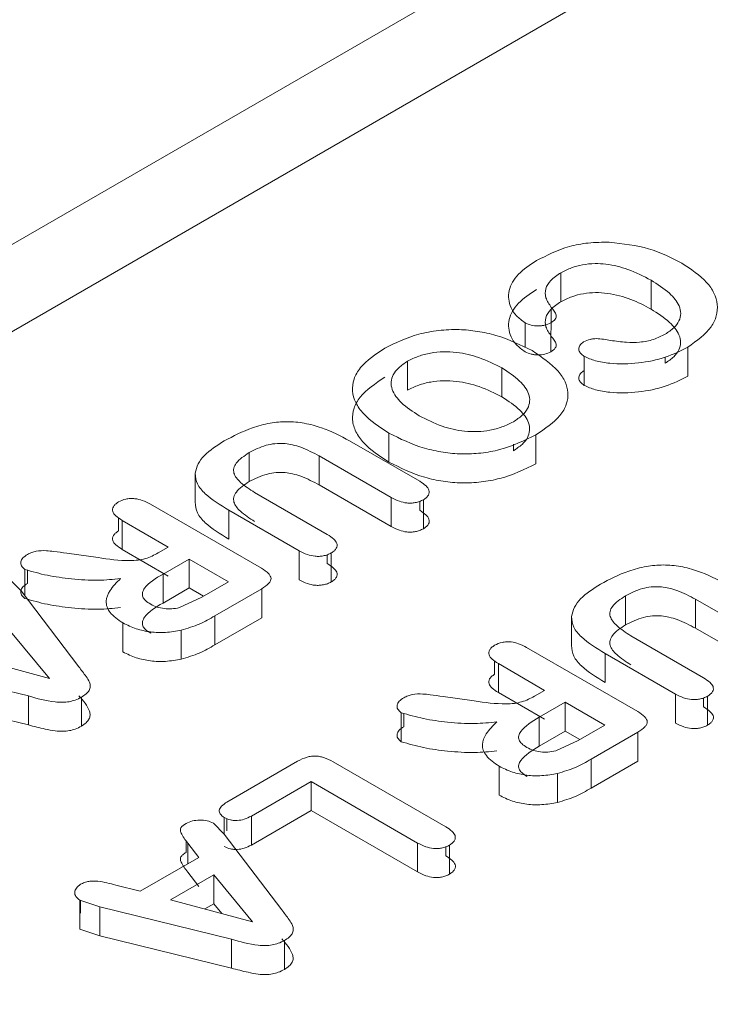
# Model space of a CAD drawing. Units: millimetres. Extents: x 47381 to 63975, y 36548 to 50892.
# Drawn here: x 50290 to 50292, y 44980 to 44983 of the extents above; entities that cross this region are included whole.
import ezdxf

# ---------------------------------------------------------------- set-up
doc = ezdxf.new("R2010")
doc.units = ezdxf.units.MM
doc.layers.add('M-OBJECT-DETAILS', color=7, linetype='Continuous', lineweight=5)

msp = doc.modelspace()

# ---------------------------------------------------------------- linework, layer by layer
at = {"layer": 'M-OBJECT-DETAILS', "linetype": 'Continuous', "lineweight": 15}
for p, q in [((50286.5613, 44980.9236), (50292.8037, 44984.5272)), ((50292.8037, 44984.2161), (50286.5613, 44980.6125)), ((50291.5918, 44982.4891), (50291.5918, 44982.5928)), ((50291.9146, 44982.4626), (50291.9146, 44982.5663)), ((50291.5577, 44982.4627), (50291.5564, 44982.3097)), ((50291.464, 44982.3247), (50291.464, 44982.4139)), ((50292.0469, 44982.223), (50292.0469, 44982.3267)), ((50291.0436, 44982.2763), (50291.0436, 44982.1726)), ((50291.6754, 44982.1898), (50291.6754, 44982.2935)), ((50291.9654, 44982.2693), (50291.9654, 44982.2905)), ((50291.3815, 44982.2519), (50291.3815, 44982.1482)), ((50290.9767, 44981.9154), (50290.9767, 44982.0191)), ((50291.5031, 44981.9091), (50291.5031, 44982.0128)), ((50290.8365, 44981.9911), (50291.0871, 44981.8465)), ((50291.4223, 44981.9557), (50291.4223, 44981.9799)), ((50290.477, 44981.8455), (50290.477, 44981.9492)), ((50290.9856, 44981.7884), (50290.7277, 44981.9373)), ((50290.7277, 44981.8336), (50290.7277, 44981.9373)), ((50290.2842, 44981.7714), (50290.2842, 44981.8751)), ((50290.9856, 44981.6847), (50290.7277, 44981.8336)), ((50290.4965, 44981.8064), (50290.7566, 44981.6562)), ((50290.9856, 44981.6847), (50290.9856, 44981.7884)), ((50290.1237, 44981.7649), (50290.5212, 44981.5355)), ((50291.0871, 44981.7428), (50291.0871, 44981.7746)), ((50291.1011, 44981.677), (50291.1011, 44981.7807)), ((50290.0092, 44981.6688), (50290.0092, 44981.7165)), ((50290.6558, 44981.5978), (50290.4043, 44981.743)), ((50290.4043, 44981.6393), (50290.4043, 44981.743)), ((50290.1879, 44981.6112), (50290.0225, 44981.7067)), ((50290.0225, 44981.603), (50290.0225, 44981.7067)), ((50290.1515, 44981.5902), (50290.1879, 44981.6112)), ((50289.8246, 44981.5893), (50289.9365, 44981.5735)), ((50290.1879, 44981.5075), (50290.0225, 44981.603)), ((50290.6558, 44981.4941), (50290.6558, 44981.5978)), ((50290.7566, 44981.5525), (50290.7566, 44981.5838)), ((50290.771, 44981.4865), (50290.771, 44981.5902)), ((50290.262, 44981.5685), (50290.1689, 44981.5147)), ((50290.4035, 44981.4868), (50290.262, 44981.5685)), ((50290.262, 44981.4648), (50290.262, 44981.5685)), ((50289.6749, 44981.4366), (50289.6749, 44981.5312)), ((50289.6839, 44981.481), (50289.6839, 44981.5289)), ((50290.1689, 44981.411), (50290.1689, 44981.5147)), ((50289.6227, 44981.4943), (50289.6612, 44981.4546)), ((50290.3075, 44981.4314), (50290.4035, 44981.4868)), ((50289.6612, 44981.4546), (50289.8677, 44981.1831)), ((50290.1689, 44981.411), (50290.262, 44981.4648)), ((50290.2279, 44981.3944), (50290.3075, 44981.4314)), ((50290.262, 44981.4648), (50290.3136, 44981.435)), ((50290.5219, 44981.4619), (50290.354, 44981.365)), ((50290.5219, 44981.3582), (50290.5219, 44981.4619)), ((50291.823, 44981.3329), (50291.823, 44981.4366)), ((50292.3316, 44981.2758), (50292.0737, 44981.4247)), ((50292.0737, 44981.321), (50292.0737, 44981.4247)), ((50290.354, 44981.2613), (50290.354, 44981.365)), ((50291.6302, 44981.2587), (50291.6302, 44981.3624)), ((50290.0251, 44981.236), (50290.0251, 44981.3397)), ((50290.5219, 44981.3582), (50290.354, 44981.2613)), ((50289.6239, 44981.3089), (50289.7631, 44981.1405)), ((50290.1248, 44981.3029), (50290.1248, 44981.3077)), ((50290.2344, 44981.2102), (50290.2344, 44981.3139)), ((50291.8425, 44981.2937), (50292.1026, 44981.1436)), ((50292.3316, 44981.1721), (50292.0737, 44981.321)), ((50289.7631, 44981.1405), (50289.4698, 44981.22)), ((50291.4697, 44981.2523), (50291.8672, 44981.0228)), ((50292.0018, 44981.0851), (50291.7503, 44981.2303)), ((50291.7503, 44981.1266), (50291.7503, 44981.2303)), ((50289.6876, 44981.0784), (50289.2168, 44981.1947)), ((50291.3552, 44981.1561), (50291.3552, 44981.2038)), ((50291.5339, 44981.0986), (50291.3685, 44981.1941)), ((50291.3685, 44981.0904), (50291.3685, 44981.1941)), ((50289.6876, 44980.9747), (50289.2168, 44981.091)), ((50289.6876, 44980.9747), (50289.6876, 44981.0784)), ((50291.5339, 44980.9949), (50291.3685, 44981.0904)), ((50291.4975, 44981.0776), (50291.5339, 44981.0986)), ((50292.0018, 44980.9814), (50292.0018, 44981.0851)), ((50289.8768, 44980.9702), (50289.8768, 44981.074)), ((50291.1707, 44981.0766), (50291.2825, 44981.0609)), ((50291.608, 44981.0558), (50291.5149, 44981.0021)), ((50291.7495, 44980.9742), (50291.608, 44981.0558)), ((50291.608, 44980.9521), (50291.608, 44981.0558)), ((50292.1026, 44981.0399), (50292.1026, 44981.0711)), ((50292.1171, 44980.9738), (50292.1171, 44981.0775)), ((50291.0209, 44980.9149), (50291.0209, 44981.0186)), ((50291.03, 44980.9684), (50291.03, 44981.0162)), ((50291.5149, 44980.8984), (50291.5149, 44981.0021)), ((50291.6535, 44980.9188), (50291.7495, 44980.9742)), ((50291.5149, 44980.8984), (50291.608, 44980.9521)), ((50291.608, 44980.9521), (50291.6596, 44980.9223)), ((50291.868, 44980.9493), (50291.7, 44980.8523)), ((50291.868, 44980.8456), (50291.868, 44980.9493)), ((50291.5739, 44980.8817), (50291.6535, 44980.9188)), ((50290.3974, 44980.6991), (50290.6504, 44980.8451)), ((50290.7772, 44980.8434), (50291.1801, 44980.6108)), ((50291.7, 44980.7486), (50291.7, 44980.8523)), ((50291.868, 44980.8456), (50291.7, 44980.7486)), ((50291.3711, 44980.7234), (50291.3711, 44980.8271)), ((50291.5805, 44980.6976), (50291.5805, 44980.8013)), ((50290.6988, 44980.772), (50290.4849, 44980.6485)), ((50291.0791, 44980.5524), (50290.6988, 44980.772)), ((50290.6988, 44980.6683), (50290.6988, 44980.772)), ((50291.4708, 44980.7903), (50291.4708, 44980.7951)), ((50290.6988, 44980.6683), (50290.4849, 44980.5448)), ((50291.0791, 44980.4487), (50290.6988, 44980.6683)), ((50290.3491, 44980.6239), (50290.3876, 44980.5842)), ((50290.3879, 44980.5838), (50290.3879, 44980.6434)), ((50290.3974, 44980.5954), (50290.3974, 44980.64)), ((50290.4849, 44980.5448), (50290.4849, 44980.6485)), ((50290.2515, 44980.519), (50290.2515, 44980.561)), ((50290.2968, 44980.501), (50290.2572, 44980.5523)), ((50290.2572, 44980.4782), (50290.2572, 44980.5523)), ((50290.3876, 44980.5842), (50290.5941, 44980.3128)), ((50291.0791, 44980.4487), (50291.0791, 44980.5524)), ((50291.1801, 44980.5071), (50291.1801, 44980.5385)), ((50291.1943, 44980.5448), (50291.1943, 44980.4411)), ((50290.0872, 44980.3801), (50290.2968, 44980.501)), ((50290.2968, 44980.3973), (50290.2572, 44980.4486)), ((50290.1962, 44980.3496), (50290.3502, 44980.4386)), ((50290.3502, 44980.4386), (50290.4895, 44980.2701)), ((50290.3502, 44980.4386), (50290.3502, 44980.3349)), ((50289.9998, 44980.4021), (50290.0872, 44980.3801)), ((50289.9432, 44980.3244), (50289.8715, 44980.3475)), ((50289.8715, 44980.2438), (50289.8715, 44980.3475)), ((50289.8741, 44980.3467), (50289.8741, 44980.3011)), ((50290.4895, 44980.2701), (50290.1962, 44980.3496)), ((50290.414, 44980.2081), (50289.9432, 44980.3244)), ((50289.9432, 44980.2207), (50289.9432, 44980.3244)), ((50290.3184, 44980.3165), (50290.3502, 44980.3349)), ((50290.3502, 44980.3349), (50290.379, 44980.3001)), ((50289.9432, 44980.2207), (50289.8715, 44980.2438)), ((50290.414, 44980.1044), (50289.9432, 44980.2207)), ((50290.414, 44980.1044), (50290.414, 44980.2081)), ((50290.6032, 44980.0999), (50290.6032, 44980.2036))]:
    msp.add_line(p, q, dxfattribs=at)
for points, knots in [([(50328.459, 44974.6984), (50327, 44975.4473), (50322.6212, 44977.695), (50316.2196, 44981.1492), (50309.322, 44985.0523), (50303.2147, 44988.6317), (50297.3696, 44992.2083), (50293.7992, 44994.5611), (50292.0105, 44995.7398)], [0, 0, 0, 0, 0.1058956, 0.3178018, 0.4869853, 0.6566595, 0.8279952, 1, 1, 1, 1]), ([(50291.5053, 44982.6361), (50291.5422, 44982.655), (50291.5969, 44982.6831), (50291.6911, 44982.7013), (50291.7401, 44982.7018), (50291.7653, 44982.702)], [0, 0, 0, 0, 0.499638, 0.741989, 1, 1, 1, 1]), ([(50291.7653, 44982.702), (50291.8142, 44982.6963), (50291.9121, 44982.6848), (50291.9869, 44982.6465), (50292.0243, 44982.6274)], [0, 0, 0, 0, 0.49945, 1, 1, 1, 1]), ([(50291.464, 44982.4139), (50291.4529, 44982.4219), (50291.4304, 44982.438), (50291.4061, 44982.4771), (50291.4006, 44982.5293), (50291.4343, 44982.5896), (50291.4816, 44982.6206), (50291.5053, 44982.6361)], [0, 0, 0, 0, 0.124247, 0.250378, 0.500022, 0.749803, 1, 1, 1, 1]), ([(50291.5918, 44982.5928), (50291.5787, 44982.584), (50291.5537, 44982.5671), (50291.5353, 44982.5354), (50291.5359, 44982.5014), (50291.5502, 44982.4801), (50291.5577, 44982.4688)], [0, 0, 0, 0, 0.257033, 0.492153, 0.731504, 1, 1, 1, 1]), ([(50291.9146, 44982.5663), (50291.8881, 44982.58), (50291.8406, 44982.6045), (50291.7689, 44982.6232), (50291.7122, 44982.6263), (50291.6694, 44982.6222), (50291.6275, 44982.6105), (50291.6042, 44982.5989), (50291.5918, 44982.5928)], [0, 0, 0, 0, 0.288512, 0.51817, 0.6252, 0.749875, 0.867103, 1, 1, 1, 1]), ([(50292.0243, 44982.6274), (50292.0574, 44982.6055), (50292.1063, 44982.5731), (50292.1417, 44982.5202), (50292.1543, 44982.4794), (50292.1505, 44982.4382), (50292.1253, 44982.3833), (50292.0787, 44982.3496), (50292.0469, 44982.3267)], [0, 0, 0, 0, 0.256213, 0.378091, 0.500502, 0.622441, 0.742798, 1, 1, 1, 1]), ([(50291.9654, 44982.373), (50291.9763, 44982.3803), (50291.9974, 44982.3945), (50292.0165, 44982.42), (50292.0229, 44982.447), (50292.0148, 44982.4815), (50291.9804, 44982.5239), (50291.938, 44982.5512), (50291.9146, 44982.5663)], [0, 0, 0, 0, 0.13222, 0.253975, 0.373698, 0.50023, 0.723676, 1, 1, 1, 1]), ([(50291.464, 44982.3102), (50291.4531, 44982.3181), (50291.4308, 44982.3342), (50291.406, 44982.3732), (50291.4007, 44982.4256), (50291.4343, 44982.4859), (50291.4816, 44982.5169), (50291.5053, 44982.5324)], [0, 0, 0, 0, 0.122746, 0.250306, 0.499974, 0.749779, 1, 1, 1, 1]), ([(50291.5918, 44982.4891), (50291.5787, 44982.4803), (50291.5537, 44982.4634), (50291.5353, 44982.4317), (50291.5359, 44982.3977), (50291.5502, 44982.3764), (50291.5577, 44982.3651)], [0, 0, 0, 0, 0.2570329, 0.4921526, 0.7315044, 1, 1, 1, 1]), ([(50291.9146, 44982.4626), (50291.8914, 44982.475), (50291.846, 44982.4992), (50291.7752, 44982.5186), (50291.7158, 44982.5228), (50291.6718, 44982.5187), (50291.6291, 44982.5074), (50291.6047, 44982.4954), (50291.5918, 44982.4891)], [0, 0, 0, 0, 0.256192, 0.503704, 0.622129, 0.739298, 0.862661, 1, 1, 1, 1]), ([(50291.5577, 44982.4688), (50291.5655, 44982.4596), (50291.575, 44982.4484), (50291.5756, 44982.4336), (50291.571, 44982.4239), (50291.5624, 44982.4177), (50291.5564, 44982.4134)], [0, 0, 0, 0, 0.501406, 0.612411, 0.72828, 1, 1, 1, 1]), ([(50291.9654, 44982.2693), (50291.9762, 44982.2766), (50291.9971, 44982.2907), (50292.0161, 44982.3161), (50292.0225, 44982.3432), (50292.015, 44982.3776), (50291.9808, 44982.4201), (50291.9382, 44982.4474), (50291.9146, 44982.4626)], [0, 0, 0, 0, 0.131036, 0.252449, 0.372553, 0.499919, 0.721489, 1, 1, 1, 1]), ([(50290.9622, 44982.3226), (50291.0006, 44982.3415), (50291.0583, 44982.3698), (50291.1541, 44982.3875), (50291.2261, 44982.3909), (50291.2958, 44982.3841), (50291.3891, 44982.3634), (50291.4482, 44982.3343), (50291.4893, 44982.3141)], [0, 0, 0, 0, 0.251353, 0.377088, 0.499967, 0.612587, 0.73075, 1, 1, 1, 1]), ([(50291.5564, 44982.4134), (50291.5494, 44982.4103), (50291.539, 44982.4056), (50291.5224, 44982.4029), (50291.5061, 44982.4021), (50291.4846, 44982.4046), (50291.4711, 44982.4107), (50291.464, 44982.4139)], [0, 0, 0, 0, 0.259615, 0.380255, 0.500767, 0.740052, 1, 1, 1, 1]), ([(50291.5577, 44982.3651), (50291.5654, 44982.3559), (50291.5748, 44982.3447), (50291.5758, 44982.33), (50291.5711, 44982.3202), (50291.5625, 44982.314), (50291.5564, 44982.3097)], [0, 0, 0, 0, 0.501123, 0.610638, 0.725865, 1, 1, 1, 1]), ([(50291.6735, 44982.345), (50291.6808, 44982.3485), (50291.6913, 44982.3535), (50291.7077, 44982.3567), (50291.7329, 44982.3574), (50291.7531, 44982.3536), (50291.7697, 44982.3505)], [0, 0, 0, 0, 0.27438, 0.390028, 0.4984, 1, 1, 1, 1]), ([(50291.7697, 44982.3505), (50291.7886, 44982.3478), (50291.8228, 44982.3429), (50291.876, 44982.3428), (50291.9256, 44982.3526), (50291.9521, 44982.3661), (50291.9654, 44982.373)], [0, 0, 0, 0, 0.2759053, 0.5001791, 0.7482394, 1, 1, 1, 1]), ([(50290.9767, 44982.0191), (50290.9437, 44982.0407), (50290.8938, 44982.0736), (50290.8565, 44982.1272), (50290.8439, 44982.1698), (50290.8494, 44982.2126), (50290.8805, 44982.2677), (50290.9295, 44982.3007), (50290.9622, 44982.3226)], [0, 0, 0, 0, 0.249881, 0.378608, 0.500228, 0.624885, 0.750494, 1, 1, 1, 1]), ([(50291.4893, 44982.3141), (50291.524, 44982.2907), (50291.5738, 44982.257), (50291.6091, 44982.2035), (50291.62, 44982.1633), (50291.6146, 44982.1219), (50291.5839, 44982.0672), (50291.5354, 44982.0345), (50291.5031, 44982.0128)], [0, 0, 0, 0, 0.269076, 0.387235, 0.500082, 0.625249, 0.750457, 1, 1, 1, 1]), ([(50291.6754, 44982.2935), (50291.6702, 44982.2974), (50291.6602, 44982.305), (50291.655, 44982.3192), (50291.6585, 44982.3335), (50291.6684, 44982.3411), (50291.6735, 44982.345)], [0, 0, 0, 0, 0.259619, 0.5003427, 0.7463157, 1, 1, 1, 1]), ([(50292.0469, 44982.3267), (50292.021, 44982.3136), (50291.9692, 44982.2874), (50291.8704, 44982.2671), (50291.7829, 44982.2651), (50291.7157, 44982.2758), (50291.6883, 44982.2878), (50291.6754, 44982.2935)], [0, 0, 0, 0, 0.2503548, 0.5004452, 0.7500078, 0.8818006, 1, 1, 1, 1]), ([(50291.0852, 44982.0809), (50291.0623, 44982.0958), (50291.0199, 44982.1234), (50290.9887, 44982.1668), (50290.9828, 44982.2017), (50290.9909, 44982.2285), (50291.0111, 44982.2541), (50291.0325, 44982.2687), (50291.0436, 44982.2763)], [0, 0, 0, 0, 0.2696939, 0.4994053, 0.6226595, 0.7419021, 0.8652284, 1, 1, 1, 1]), ([(50291.0436, 44982.2763), (50291.0565, 44982.2826), (50291.0812, 44982.2948), (50291.1253, 44982.3062), (50291.1719, 44982.3108), (50291.232, 44982.3079), (50291.3072, 44982.2898), (50291.3551, 44982.2654), (50291.3815, 44982.2519)], [0, 0, 0, 0, 0.132097, 0.254481, 0.37455, 0.500114, 0.724573, 1, 1, 1, 1]), ([(50291.5564, 44982.3097), (50291.5494, 44982.3066), (50291.5358, 44982.3006), (50291.5142, 44982.2983), (50291.4979, 44982.2993), (50291.4815, 44982.3023), (50291.4711, 44982.307), (50291.464, 44982.3102)], [0, 0, 0, 0, 0.257287, 0.49922, 0.617687, 0.737731, 1, 1, 1, 1]), ([(50291.3815, 44982.2519), (50291.4041, 44982.237), (50291.4457, 44982.2097), (50291.4768, 44982.167), (50291.4826, 44982.1327), (50291.4746, 44982.1063), (50291.4545, 44982.0811), (50291.4333, 44982.0668), (50291.4223, 44982.0594)], [0, 0, 0, 0, 0.271881, 0.499432, 0.623075, 0.742334, 0.865461, 1, 1, 1, 1]), ([(50291.6754, 44982.1898), (50291.6703, 44982.1937), (50291.6603, 44982.2013), (50291.6559, 44982.2132), (50291.6566, 44982.2224), (50291.6607, 44982.2317), (50291.6683, 44982.2374), (50291.6735, 44982.2413)], [0, 0, 0, 0, 0.256384, 0.499322, 0.62268, 0.74399, 1, 1, 1, 1]), ([(50290.9767, 44981.9154), (50290.9437, 44981.937), (50290.8942, 44981.9696), (50290.8567, 44982.0232), (50290.8439, 44982.0656), (50290.8493, 44982.1081), (50290.8797, 44982.1633), (50290.9288, 44982.1964), (50290.9622, 44982.2189)], [0, 0, 0, 0, 0.249906, 0.375791, 0.50027, 0.623448, 0.744758, 1, 1, 1, 1]), ([(50291.0436, 44982.1726), (50291.0566, 44982.179), (50291.0815, 44982.1913), (50291.1257, 44982.2028), (50291.1722, 44982.2074), (50291.2324, 44982.2041), (50291.3073, 44982.1858), (50291.3553, 44982.1615), (50291.3815, 44982.1482)], [0, 0, 0, 0, 0.133566, 0.256383, 0.375982, 0.500478, 0.727158, 1, 1, 1, 1]), ([(50292.0469, 44982.223), (50292.021, 44982.2099), (50291.9692, 44982.1837), (50291.8704, 44982.1634), (50291.7831, 44982.1615), (50291.7158, 44982.1719), (50291.6884, 44982.184), (50291.6754, 44982.1898)], [0, 0, 0, 0, 0.250331, 0.500397, 0.749936, 0.880752, 1, 1, 1, 1]), ([(50291.3815, 44982.1482), (50291.4044, 44982.1333), (50291.446, 44982.1059), (50291.477, 44982.0631), (50291.4822, 44982.0289), (50291.4742, 44982.0024), (50291.4543, 44981.9772), (50291.4332, 44981.9631), (50291.4223, 44981.9557)], [0, 0, 0, 0, 0.273922, 0.499715, 0.624176, 0.743796, 0.866589, 1, 1, 1, 1]), ([(50291.4223, 44982.0594), (50291.409, 44982.0529), (50291.3837, 44982.0405), (50291.3397, 44982.0285), (50291.2939, 44982.0232), (50291.2344, 44982.0255), (50291.1595, 44982.0432), (50291.1116, 44982.0675), (50291.0852, 44982.0809)], [0, 0, 0, 0, 0.136157, 0.260208, 0.378966, 0.500143, 0.72495, 1, 1, 1, 1]), ([(50290.388, 44981.9911), (50290.4201, 44982.0081), (50290.4693, 44982.0342), (50290.5487, 44982.0556), (50290.6129, 44982.0617), (50290.6766, 44982.0556), (50290.7558, 44982.034), (50290.8044, 44982.0082), (50290.8365, 44981.9911)], [0, 0, 0, 0, 0.250019, 0.383075, 0.500023, 0.620602, 0.749951, 1, 1, 1, 1]), ([(50291.5031, 44982.0128), (50291.4621, 44981.9927), (50291.403, 44981.9638), (50291.3074, 44981.9462), (50291.2381, 44981.9431), (50291.1695, 44981.9493), (50291.0757, 44981.9696), (50291.0172, 44981.9988), (50290.9767, 44982.0191)], [0, 0, 0, 0, 0.2670506, 0.3850678, 0.4999148, 0.6143137, 0.732901, 1, 1, 1, 1]), ([(50290.2842, 44981.8751), (50290.2869, 44981.8864), (50290.2922, 44981.9084), (50290.323, 44981.9499), (50290.3619, 44981.9746), (50290.388, 44981.9911)], [0, 0, 0, 0, 0.255316, 0.500028, 1, 1, 1, 1]), ([(50290.7277, 44981.9373), (50290.7066, 44981.9484), (50290.6773, 44981.9638), (50290.6344, 44981.9772), (50290.6031, 44981.9824), (50290.5702, 44981.9822), (50290.5235, 44981.9732), (50290.4961, 44981.9591), (50290.477, 44981.9492)], [0, 0, 0, 0, 0.293201, 0.406033, 0.500365, 0.626644, 0.739209, 1, 1, 1, 1]), ([(50290.477, 44981.9492), (50290.4593, 44981.9374), (50290.4344, 44981.9207), (50290.4205, 44981.894), (50290.4218, 44981.8696), (50290.4468, 44981.8384), (50290.4786, 44981.8179), (50290.4965, 44981.8064)], [0, 0, 0, 0, 0.280564, 0.394078, 0.499735, 0.717979, 1, 1, 1, 1]), ([(50291.5031, 44981.9091), (50291.4623, 44981.8892), (50291.4034, 44981.8605), (50291.3078, 44981.8429), (50291.2386, 44981.8394), (50291.17, 44981.8452), (50291.0761, 44981.8656), (50291.0174, 44981.8949), (50290.9767, 44981.9154)], [0, 0, 0, 0, 0.265159, 0.383614, 0.49958, 0.612764, 0.730897, 1, 1, 1, 1]), ([(50290.4043, 44981.743), (50290.3738, 44981.7616), (50290.328, 44981.7896), (50290.2884, 44981.8365), (50290.2856, 44981.8622), (50290.2842, 44981.8751)], [0, 0, 0, 0, 0.500206, 0.750071, 1, 1, 1, 1]), ([(50290.7277, 44981.8336), (50290.7067, 44981.8446), (50290.6776, 44981.8599), (50290.6346, 44981.8733), (50290.6048, 44981.8785), (50290.5734, 44981.8784), (50290.5263, 44981.8704), (50290.4974, 44981.8558), (50290.477, 44981.8455)], [0, 0, 0, 0, 0.291442, 0.404903, 0.500725, 0.60995, 0.724776, 1, 1, 1, 1]), ([(50290.477, 44981.8455), (50290.4594, 44981.8337), (50290.4346, 44981.8171), (50290.4208, 44981.7904), (50290.4216, 44981.7661), (50290.4465, 44981.7348), (50290.4784, 44981.7143), (50290.4965, 44981.7027)], [0, 0, 0, 0, 0.278821, 0.392772, 0.499433, 0.715482, 1, 1, 1, 1]), ([(50291.0871, 44981.8465), (50291.0952, 44981.8412), (50291.1095, 44981.8318), (50291.1207, 44981.8174), (50291.1219, 44981.806), (50291.1189, 44981.7971), (50291.1119, 44981.7884), (50291.1048, 44981.7833), (50291.1011, 44981.7807)], [0, 0, 0, 0, 0.283667, 0.500235, 0.61954, 0.737837, 0.862532, 1, 1, 1, 1]), ([(50290.0092, 44981.7725), (50290.0176, 44981.7766), (50290.0302, 44981.7827), (50290.0519, 44981.7853), (50290.0724, 44981.7846), (50290.0981, 44981.778), (50290.1144, 44981.7697), (50290.1237, 44981.7649)], [0, 0, 0, 0, 0.247816, 0.370077, 0.500387, 0.715475, 1, 1, 1, 1]), ([(50291.1011, 44981.7807), (50291.0963, 44981.7784), (50291.0873, 44981.7741), (50291.072, 44981.7699), (50291.0565, 44981.768), (50291.0365, 44981.7688), (50291.0113, 44981.7754), (50290.9949, 44981.7837), (50290.9856, 44981.7884)], [0, 0, 0, 0, 0.14096, 0.266808, 0.383908, 0.500071, 0.7193, 1, 1, 1, 1]), ([(50290.0225, 44981.7067), (50290.0144, 44981.712), (50290.0001, 44981.7214), (50289.989, 44981.7357), (50289.9876, 44981.7472), (50289.9908, 44981.756), (50289.998, 44981.7647), (50290.0054, 44981.7698), (50290.0092, 44981.7725)], [0, 0, 0, 0, 0.281517, 0.499451, 0.617454, 0.735216, 0.860549, 1, 1, 1, 1]), ([(50290.4043, 44981.6393), (50290.3738, 44981.6579), (50290.328, 44981.6859), (50290.2884, 44981.7328), (50290.2856, 44981.7585), (50290.2842, 44981.7714)], [0, 0, 0, 0, 0.500206, 0.750071, 1, 1, 1, 1]), ([(50291.0871, 44981.7428), (50291.095, 44981.7375), (50291.1093, 44981.7282), (50291.1205, 44981.7138), (50291.1222, 44981.7024), (50291.1192, 44981.6935), (50291.1121, 44981.6848), (50291.1049, 44981.6797), (50291.1011, 44981.677)], [0, 0, 0, 0, 0.279678, 0.499717, 0.617273, 0.734815, 0.860209, 1, 1, 1, 1]), ([(50291.1011, 44981.677), (50291.0964, 44981.6748), (50291.0874, 44981.6705), (50291.0722, 44981.6663), (50291.0567, 44981.6644), (50291.0367, 44981.665), (50291.0114, 44981.6715), (50290.995, 44981.6799), (50290.9856, 44981.6847)], [0, 0, 0, 0, 0.138691, 0.263854, 0.381691, 0.499571, 0.71545, 1, 1, 1, 1]), ([(50290.0225, 44981.603), (50290.0144, 44981.6083), (50290.0001, 44981.6177), (50289.989, 44981.632), (50289.9876, 44981.6435), (50289.9908, 44981.6523), (50289.998, 44981.661), (50290.0054, 44981.6661), (50290.0092, 44981.6688)], [0, 0, 0, 0, 0.281517, 0.499451, 0.617454, 0.735216, 0.860549, 1, 1, 1, 1]), ([(50290.7566, 44981.6562), (50290.7648, 44981.6508), (50290.7792, 44981.6415), (50290.7908, 44981.627), (50290.7923, 44981.6155), (50290.7893, 44981.6065), (50290.7822, 44981.5978), (50290.7749, 44981.5928), (50290.771, 44981.5902)], [0, 0, 0, 0, 0.285047, 0.499903, 0.620249, 0.738589, 0.862867, 1, 1, 1, 1]), ([(50289.6749, 44981.5312), (50289.67, 44981.5355), (50289.6627, 44981.5417), (50289.6597, 44981.5515), (50289.6602, 44981.5611), (50289.6669, 44981.5732), (50289.6781, 44981.5807), (50289.6839, 44981.5847)], [0, 0, 0, 0, 0.2543432, 0.3755808, 0.4998776, 0.7365744, 1, 1, 1, 1]), ([(50289.6839, 44981.5847), (50289.689, 44981.5873), (50289.6984, 44981.592), (50289.7209, 44981.5983), (50289.7487, 44981.599), (50289.785, 44981.5947), (50289.8091, 44981.5914), (50289.8246, 44981.5893)], [0, 0, 0, 0, 0.135661, 0.249761, 0.499162, 0.67762, 1, 1, 1, 1]), ([(50289.9365, 44981.5735), (50289.9741, 44981.568), (50290.0216, 44981.561), (50290.0793, 44981.5639), (50290.1161, 44981.5713), (50290.1372, 44981.5826), (50290.1515, 44981.5902)], [0, 0, 0, 0, 0.500023, 0.630207, 0.750211, 1, 1, 1, 1]), ([(50290.771, 44981.5902), (50290.7664, 44981.5879), (50290.7577, 44981.5837), (50290.7426, 44981.5795), (50290.7276, 44981.5776), (50290.7077, 44981.5783), (50290.6821, 44981.5845), (50290.6652, 44981.593), (50290.6558, 44981.5978)], [0, 0, 0, 0, 0.138051, 0.262347, 0.379435, 0.487405, 0.714272, 1, 1, 1, 1]), ([(50290.7566, 44981.5525), (50290.7647, 44981.5472), (50290.7791, 44981.5378), (50290.7907, 44981.5234), (50290.7926, 44981.512), (50290.7896, 44981.503), (50290.7824, 44981.4942), (50290.775, 44981.4891), (50290.771, 44981.4865)], [0, 0, 0, 0, 0.281139, 0.499382, 0.618081, 0.735693, 0.860635, 1, 1, 1, 1]), ([(50291.734, 44981.4785), (50291.7661, 44981.4955), (50291.8153, 44981.5215), (50291.8947, 44981.5429), (50291.959, 44981.549), (50292.0226, 44981.543), (50292.1018, 44981.5214), (50292.1505, 44981.4955), (50292.1825, 44981.4785)], [0, 0, 0, 0, 0.250019, 0.383075, 0.500023, 0.620602, 0.749951, 1, 1, 1, 1]), ([(50290.0169, 44981.4984), (50289.9905, 44981.4957), (50289.9322, 44981.4897), (50289.8436, 44981.4968), (50289.7541, 44981.5081), (50289.7013, 44981.5235), (50289.6749, 44981.5312)], [0, 0, 0, 0, 0.225941, 0.49991, 0.750498, 1, 1, 1, 1]), ([(50290.1689, 44981.5147), (50290.143, 44981.4992), (50290.1104, 44981.4797), (50290.0943, 44981.4491), (50290.0951, 44981.4336), (50290.1061, 44981.419), (50290.1181, 44981.4111), (50290.1248, 44981.4066)], [0, 0, 0, 0, 0.499466, 0.629378, 0.749848, 0.860291, 1, 1, 1, 1]), ([(50290.5212, 44981.5355), (50290.5305, 44981.5293), (50290.5434, 44981.5208), (50290.5532, 44981.5077), (50290.556, 44981.4988), (50290.5539, 44981.49), (50290.5443, 44981.4768), (50290.5313, 44981.4681), (50290.5219, 44981.4619)], [0, 0, 0, 0, 0.285092, 0.399158, 0.499823, 0.598516, 0.711561, 1, 1, 1, 1]), ([(50289.6749, 44981.4275), (50289.67, 44981.4318), (50289.6627, 44981.438), (50289.6597, 44981.4478), (50289.6602, 44981.4574), (50289.6669, 44981.4695), (50289.6781, 44981.477), (50289.6839, 44981.481)], [0, 0, 0, 0, 0.2543432, 0.3755808, 0.4998776, 0.7365744, 1, 1, 1, 1]), ([(50290.0251, 44981.3397), (50290.0078, 44981.3517), (50289.9828, 44981.369), (50289.9674, 44981.397), (50289.9636, 44981.4237), (50289.978, 44981.4593), (50290.0031, 44981.4845), (50290.0169, 44981.4984)], [0, 0, 0, 0, 0.26517, 0.383666, 0.499593, 0.72401, 1, 1, 1, 1]), ([(50290.771, 44981.4865), (50290.7665, 44981.4843), (50290.7578, 44981.4801), (50290.7429, 44981.4759), (50290.728, 44981.474), (50290.7082, 44981.4744), (50290.6824, 44981.4806), (50290.6654, 44981.4892), (50290.6558, 44981.4941)], [0, 0, 0, 0, 0.135616, 0.259167, 0.376891, 0.481303, 0.709539, 1, 1, 1, 1]), ([(50291.6302, 44981.3624), (50291.6329, 44981.3737), (50291.6382, 44981.3958), (50291.669, 44981.4372), (50291.7079, 44981.4619), (50291.734, 44981.4785)], [0, 0, 0, 0, 0.255316, 0.500028, 1, 1, 1, 1]), ([(50292.0737, 44981.4247), (50292.0526, 44981.4358), (50292.0233, 44981.4511), (50291.9804, 44981.4645), (50291.9491, 44981.4697), (50291.9162, 44981.4695), (50291.8695, 44981.4606), (50291.8422, 44981.4464), (50291.823, 44981.4366)], [0, 0, 0, 0, 0.293201, 0.406033, 0.500365, 0.626644, 0.739209, 1, 1, 1, 1]), ([(50291.823, 44981.4366), (50291.8053, 44981.4247), (50291.7804, 44981.4081), (50291.7665, 44981.3813), (50291.7678, 44981.3569), (50291.7928, 44981.3258), (50291.8246, 44981.3053), (50291.8425, 44981.2937)], [0, 0, 0, 0, 0.280564, 0.394078, 0.499735, 0.717979, 1, 1, 1, 1]), ([(50290.0169, 44981.3947), (50289.9905, 44981.392), (50289.9322, 44981.386), (50289.8436, 44981.3931), (50289.7541, 44981.4044), (50289.7013, 44981.4198), (50289.6749, 44981.4275)], [0, 0, 0, 0, 0.225941, 0.49991, 0.750498, 1, 1, 1, 1]), ([(50290.1248, 44981.3029), (50290.1181, 44981.3074), (50290.1061, 44981.3153), (50290.0951, 44981.3299), (50290.0943, 44981.3454), (50290.1104, 44981.376), (50290.143, 44981.3955), (50290.1689, 44981.411)], [0, 0, 0, 0, 0.139709, 0.250152, 0.370622, 0.500534, 1, 1, 1, 1]), ([(50290.1248, 44981.4066), (50290.1323, 44981.403), (50290.1467, 44981.396), (50290.173, 44981.3904), (50290.2009, 44981.3895), (50290.2187, 44981.3927), (50290.2279, 44981.3944)], [0, 0, 0, 0, 0.262966, 0.502763, 0.741085, 1, 1, 1, 1]), ([(50290.354, 44981.365), (50290.3364, 44981.3546), (50290.3012, 44981.3339), (50290.2567, 44981.3206), (50290.2344, 44981.3139)], [0, 0, 0, 0, 0.501081, 1, 1, 1, 1]), ([(50291.7503, 44981.2303), (50291.7198, 44981.249), (50291.674, 44981.277), (50291.6344, 44981.3239), (50291.6316, 44981.3496), (50291.6302, 44981.3624)], [0, 0, 0, 0, 0.500206, 0.750071, 1, 1, 1, 1]), ([(50292.0737, 44981.321), (50292.0527, 44981.332), (50292.0236, 44981.3473), (50291.9806, 44981.3606), (50291.9509, 44981.3658), (50291.9194, 44981.3658), (50291.8723, 44981.3578), (50291.8434, 44981.3432), (50291.823, 44981.3329)], [0, 0, 0, 0, 0.291442, 0.404903, 0.500725, 0.60995, 0.724776, 1, 1, 1, 1]), ([(50290.2344, 44981.3139), (50290.2158, 44981.3106), (50290.18, 44981.3042), (50290.1235, 44981.3062), (50290.07, 44981.3179), (50290.0406, 44981.3322), (50290.0251, 44981.3397)], [0, 0, 0, 0, 0.2560335, 0.4932977, 0.7341382, 1, 1, 1, 1]), ([(50291.823, 44981.3329), (50291.8054, 44981.3211), (50291.7807, 44981.3045), (50291.7668, 44981.2778), (50291.7676, 44981.2534), (50291.7925, 44981.2221), (50291.8244, 44981.2017), (50291.8425, 44981.19)], [0, 0, 0, 0, 0.278821, 0.392772, 0.499433, 0.715482, 1, 1, 1, 1]), ([(50290.354, 44981.2613), (50290.3364, 44981.2509), (50290.3012, 44981.2302), (50290.2567, 44981.2169), (50290.2344, 44981.2102)], [0, 0, 0, 0, 0.501081, 1, 1, 1, 1]), ([(50291.3685, 44981.1941), (50291.3604, 44981.1994), (50291.3461, 44981.2087), (50291.335, 44981.2231), (50291.3336, 44981.2345), (50291.3368, 44981.2434), (50291.344, 44981.2521), (50291.3514, 44981.2572), (50291.3552, 44981.2598)], [0, 0, 0, 0, 0.281517, 0.499451, 0.617454, 0.735216, 0.860549, 1, 1, 1, 1]), ([(50291.3552, 44981.2598), (50291.3636, 44981.264), (50291.3762, 44981.2701), (50291.398, 44981.2726), (50291.4184, 44981.2719), (50291.4442, 44981.2654), (50291.4605, 44981.2571), (50291.4697, 44981.2523)], [0, 0, 0, 0, 0.247816, 0.370077, 0.500387, 0.715475, 1, 1, 1, 1]), ([(50291.7503, 44981.1266), (50291.7198, 44981.1453), (50291.674, 44981.1733), (50291.6344, 44981.2202), (50291.6316, 44981.2459), (50291.6302, 44981.2587)], [0, 0, 0, 0, 0.500206, 0.750071, 1, 1, 1, 1]), ([(50290.2344, 44981.2102), (50290.2158, 44981.2069), (50290.18, 44981.2005), (50290.1235, 44981.2025), (50290.07, 44981.2142), (50290.0406, 44981.2285), (50290.0251, 44981.236)], [0, 0, 0, 0, 0.256033, 0.493298, 0.734138, 1, 1, 1, 1]), ([(50289.8677, 44981.1831), (50289.8765, 44981.1715), (50289.8902, 44981.1534), (50289.9062, 44981.13), (50289.9094, 44981.1129), (50289.9055, 44981.0982), (50289.894, 44981.085), (50289.8828, 44981.0778), (50289.8768, 44981.074)], [0, 0, 0, 0, 0.322205, 0.50013, 0.632673, 0.753977, 0.870189, 1, 1, 1, 1]), ([(50291.3685, 44981.0904), (50291.3604, 44981.0957), (50291.3461, 44981.105), (50291.335, 44981.1194), (50291.3336, 44981.1308), (50291.3368, 44981.1397), (50291.344, 44981.1484), (50291.3514, 44981.1535), (50291.3552, 44981.1561)], [0, 0, 0, 0, 0.281517, 0.499451, 0.617454, 0.735216, 0.860549, 1, 1, 1, 1]), ([(50292.1026, 44981.1436), (50292.1109, 44981.1382), (50292.1253, 44981.1288), (50292.1368, 44981.1144), (50292.1383, 44981.1029), (50292.1353, 44981.0939), (50292.1282, 44981.0852), (50292.1209, 44981.0802), (50292.1171, 44981.0775)], [0, 0, 0, 0, 0.285047, 0.499903, 0.620249, 0.738589, 0.862867, 1, 1, 1, 1]), ([(50289.8768, 44981.074), (50289.8698, 44981.0704), (50289.8566, 44981.0638), (50289.8332, 44981.0573), (50289.8084, 44981.0552), (50289.7574, 44981.0583), (50289.7186, 44981.0695), (50289.6876, 44981.0784)], [0, 0, 0, 0, 0.136721, 0.255398, 0.373943, 0.499528, 1, 1, 1, 1]), ([(50289.8677, 44981.0794), (50289.8833, 44981.0616), (50289.9027, 44981.0394), (50289.9093, 44981.01), (50289.9051, 44980.9957), (50289.8943, 44980.982), (50289.8828, 44980.9743), (50289.8768, 44980.9702)], [0, 0, 0, 0, 0.500931, 0.624056, 0.742723, 0.865454, 1, 1, 1, 1]), ([(50291.03, 44981.0721), (50291.035, 44981.0746), (50291.0444, 44981.0793), (50291.0669, 44981.0856), (50291.0947, 44981.0863), (50291.131, 44981.0821), (50291.1551, 44981.0788), (50291.1707, 44981.0766)], [0, 0, 0, 0, 0.135661, 0.249761, 0.499162, 0.67762, 1, 1, 1, 1]), ([(50292.1171, 44981.0775), (50292.1124, 44981.0753), (50292.1037, 44981.071), (50292.0886, 44981.0668), (50292.0736, 44981.065), (50292.0537, 44981.0656), (50292.0281, 44981.0719), (50292.0112, 44981.0804), (50292.0018, 44981.0851)], [0, 0, 0, 0, 0.138051, 0.262347, 0.379435, 0.487405, 0.714272, 1, 1, 1, 1]), ([(50291.0209, 44981.0186), (50291.016, 44981.0228), (50291.0087, 44981.029), (50291.0057, 44981.0389), (50291.0062, 44981.0484), (50291.0129, 44981.0605), (50291.0241, 44981.0681), (50291.03, 44981.0721)], [0, 0, 0, 0, 0.254343, 0.375581, 0.499878, 0.736574, 1, 1, 1, 1]), ([(50291.2825, 44981.0609), (50291.3202, 44981.0553), (50291.3676, 44981.0484), (50291.4253, 44981.0513), (50291.4621, 44981.0587), (50291.4833, 44981.07), (50291.4975, 44981.0776)], [0, 0, 0, 0, 0.5000233, 0.6302072, 0.7502112, 1, 1, 1, 1]), ([(50291.3629, 44980.9858), (50291.3366, 44980.9831), (50291.2782, 44980.977), (50291.1896, 44980.9841), (50291.1001, 44980.9955), (50291.0473, 44981.0109), (50291.0209, 44981.0186)], [0, 0, 0, 0, 0.225941, 0.49991, 0.750498, 1, 1, 1, 1]), ([(50291.8672, 44981.0228), (50291.8765, 44981.0167), (50291.8894, 44981.0081), (50291.8992, 44980.995), (50291.902, 44980.9862), (50291.8999, 44980.9773), (50291.8904, 44980.9641), (50291.8773, 44980.9555), (50291.868, 44980.9493)], [0, 0, 0, 0, 0.285092, 0.399158, 0.499823, 0.598516, 0.711561, 1, 1, 1, 1]), ([(50292.1026, 44981.0399), (50292.1107, 44981.0346), (50292.1251, 44981.0251), (50292.1367, 44981.0108), (50292.1386, 44980.9993), (50292.1356, 44980.9903), (50292.1284, 44980.9816), (50292.121, 44980.9765), (50292.1171, 44980.9738)], [0, 0, 0, 0, 0.281139, 0.499382, 0.618081, 0.735693, 0.860635, 1, 1, 1, 1]), ([(50289.8768, 44980.9702), (50289.8698, 44980.9667), (50289.857, 44980.9601), (50289.8338, 44980.9536), (50289.809, 44980.9515), (50289.7791, 44980.953), (50289.7386, 44980.9618), (50289.7074, 44980.9697), (50289.6876, 44980.9747)], [0, 0, 0, 0, 0.137167, 0.24972, 0.371124, 0.499541, 0.684175, 1, 1, 1, 1]), ([(50291.3711, 44980.8271), (50291.3538, 44980.8391), (50291.3288, 44980.8564), (50291.3134, 44980.8843), (50291.3096, 44980.911), (50291.324, 44980.9466), (50291.3491, 44980.9719), (50291.3629, 44980.9858)], [0, 0, 0, 0, 0.26517, 0.383666, 0.499593, 0.72401, 1, 1, 1, 1]), ([(50291.5149, 44981.0021), (50291.489, 44980.9866), (50291.4565, 44980.9671), (50291.4403, 44980.9365), (50291.4411, 44980.921), (50291.4521, 44980.9064), (50291.4641, 44980.8984), (50291.4708, 44980.894)], [0, 0, 0, 0, 0.499466, 0.629378, 0.749848, 0.860291, 1, 1, 1, 1]), ([(50292.1171, 44980.9738), (50292.1125, 44980.9716), (50292.1039, 44980.9674), (50292.0889, 44980.9633), (50292.0741, 44980.9614), (50292.0543, 44980.9618), (50292.0284, 44980.968), (50292.0114, 44980.9766), (50292.0018, 44980.9814)], [0, 0, 0, 0, 0.135616, 0.259167, 0.376891, 0.481303, 0.709539, 1, 1, 1, 1]), ([(50291.0209, 44980.9149), (50291.016, 44980.9191), (50291.0087, 44980.9253), (50291.0057, 44980.9352), (50291.0062, 44980.9447), (50291.0129, 44980.9568), (50291.0241, 44980.9644), (50291.03, 44980.9684)], [0, 0, 0, 0, 0.254343, 0.375581, 0.499878, 0.736574, 1, 1, 1, 1]), ([(50291.3629, 44980.8821), (50291.3366, 44980.8794), (50291.2782, 44980.8733), (50291.1896, 44980.8804), (50291.1001, 44980.8918), (50291.0473, 44980.9072), (50291.0209, 44980.9149)], [0, 0, 0, 0, 0.225941, 0.49991, 0.750498, 1, 1, 1, 1]), ([(50291.4708, 44980.7903), (50291.4641, 44980.7947), (50291.4521, 44980.8027), (50291.4411, 44980.8173), (50291.4403, 44980.8328), (50291.4565, 44980.8634), (50291.489, 44980.8829), (50291.5149, 44980.8984)], [0, 0, 0, 0, 0.1397088, 0.2501516, 0.3706219, 0.500534, 1, 1, 1, 1]), ([(50291.4708, 44980.894), (50291.4783, 44980.8903), (50291.4927, 44980.8834), (50291.519, 44980.8777), (50291.5469, 44980.8769), (50291.5647, 44980.8801), (50291.5739, 44980.8817)], [0, 0, 0, 0, 0.2629663, 0.5027628, 0.7410852, 1, 1, 1, 1]), ([(50290.6504, 44980.8451), (50290.6611, 44980.8505), (50290.676, 44980.858), (50290.699, 44980.8632), (50290.7143, 44980.8641), (50290.7293, 44980.8622), (50290.7516, 44980.8562), (50290.7665, 44980.8487), (50290.7772, 44980.8434)], [0, 0, 0, 0, 0.287834, 0.400717, 0.500034, 0.598558, 0.712279, 1, 1, 1, 1]), ([(50291.7, 44980.8523), (50291.6824, 44980.842), (50291.6472, 44980.8213), (50291.6027, 44980.8079), (50291.5805, 44980.8013)], [0, 0, 0, 0, 0.501081, 1, 1, 1, 1]), ([(50291.5805, 44980.8013), (50291.5619, 44980.798), (50291.526, 44980.7916), (50291.4695, 44980.7935), (50291.416, 44980.8053), (50291.3866, 44980.8196), (50291.3711, 44980.8271)], [0, 0, 0, 0, 0.256033, 0.493298, 0.734138, 1, 1, 1, 1]), ([(50291.7, 44980.7486), (50291.6824, 44980.7383), (50291.6472, 44980.7176), (50291.6027, 44980.7042), (50291.5805, 44980.6976)], [0, 0, 0, 0, 0.501081, 1, 1, 1, 1]), ([(50290.3879, 44980.6434), (50290.3824, 44980.6476), (50290.3743, 44980.6535), (50290.3701, 44980.6631), (50290.3698, 44980.6728), (50290.3778, 44980.6859), (50290.3904, 44980.6944), (50290.3974, 44980.6991)], [0, 0, 0, 0, 0.245864, 0.356697, 0.46652, 0.705016, 1, 1, 1, 1]), ([(50291.5805, 44980.6976), (50291.5619, 44980.6943), (50291.526, 44980.6879), (50291.4695, 44980.6898), (50291.416, 44980.7016), (50291.3866, 44980.7159), (50291.3711, 44980.7234)], [0, 0, 0, 0, 0.256033, 0.493298, 0.734138, 1, 1, 1, 1]), ([(50290.2572, 44980.5523), (50290.2483, 44980.564), (50290.2368, 44980.5789), (50290.2302, 44980.5978), (50290.2332, 44980.6107), (50290.244, 44980.6178), (50290.2515, 44980.6227)], [0, 0, 0, 0, 0.501078, 0.64003, 0.750883, 1, 1, 1, 1]), ([(50290.2515, 44980.6227), (50290.2589, 44980.6259), (50290.2732, 44980.6322), (50290.3001, 44980.6351), (50290.3272, 44980.6331), (50290.3418, 44980.627), (50290.3491, 44980.6239)], [0, 0, 0, 0, 0.256591, 0.500444, 0.749958, 1, 1, 1, 1]), ([(50290.4849, 44980.6485), (50290.4768, 44980.6445), (50290.4621, 44980.6372), (50290.4393, 44980.6327), (50290.4225, 44980.6329), (50290.4057, 44980.6355), (50290.3952, 44980.6402), (50290.3879, 44980.6434)], [0, 0, 0, 0, 0.29208, 0.52929, 0.639343, 0.75101, 1, 1, 1, 1]), ([(50291.1801, 44980.6108), (50291.1883, 44980.6055), (50291.2026, 44980.5961), (50291.2139, 44980.5817), (50291.2152, 44980.5702), (50291.2122, 44980.5613), (50291.2052, 44980.5526), (50291.1981, 44980.5475), (50291.1943, 44980.5448)], [0, 0, 0, 0, 0.283991, 0.500272, 0.619641, 0.737934, 0.862585, 1, 1, 1, 1]), ([(50291.1943, 44980.5448), (50291.1897, 44980.5426), (50291.1809, 44980.5383), (50291.1659, 44980.5341), (50291.1508, 44980.5322), (50291.131, 44980.5329), (50291.1053, 44980.5392), (50291.0885, 44980.5477), (50291.0791, 44980.5524)], [0, 0, 0, 0, 0.138744, 0.263152, 0.379804, 0.487617, 0.714705, 1, 1, 1, 1]), ([(50290.2572, 44980.4486), (50290.2482, 44980.4603), (50290.2368, 44980.4751), (50290.2303, 44980.494), (50290.2322, 44980.5032), (50290.2401, 44980.5114), (50290.2474, 44980.5162), (50290.2515, 44980.519)], [0, 0, 0, 0, 0.500496, 0.635661, 0.749904, 0.856931, 1, 1, 1, 1]), ([(50290.4849, 44980.5448), (50290.4768, 44980.5408), (50290.4621, 44980.5335), (50290.4393, 44980.529), (50290.4225, 44980.5292), (50290.4057, 44980.5318), (50290.3952, 44980.5365), (50290.3879, 44980.5397)], [0, 0, 0, 0, 0.2920796, 0.5292904, 0.639343, 0.7510099, 1, 1, 1, 1]), ([(50291.1801, 44980.5071), (50291.1881, 44980.5018), (50291.2024, 44980.4924), (50291.2138, 44980.4781), (50291.2155, 44980.4667), (50291.2125, 44980.4577), (50291.2054, 44980.449), (50291.1982, 44980.4439), (50291.1943, 44980.4411)], [0, 0, 0, 0, 0.279978, 0.49975, 0.61736, 0.734893, 0.860248, 1, 1, 1, 1]), ([(50291.1943, 44980.4411), (50291.1898, 44980.4389), (50291.1811, 44980.4347), (50291.1661, 44980.4305), (50291.1513, 44980.4286), (50291.1315, 44980.4291), (50291.1057, 44980.4353), (50291.0886, 44980.4439), (50291.0791, 44980.4487)], [0, 0, 0, 0, 0.136416, 0.260036, 0.377135, 0.481509, 0.709868, 1, 1, 1, 1]), ([(50289.8741, 44980.4048), (50289.8788, 44980.407), (50289.8877, 44980.4113), (50289.9033, 44980.4153), (50289.9197, 44980.4168), (50289.9532, 44980.4142), (50289.979, 44980.4075), (50289.9998, 44980.4021)], [0, 0, 0, 0, 0.133553, 0.256006, 0.374897, 0.498418, 1, 1, 1, 1]), ([(50289.8715, 44980.3475), (50289.8661, 44980.3518), (50289.8554, 44980.3604), (50289.8518, 44980.3763), (50289.8572, 44980.3921), (50289.8684, 44980.4005), (50289.8741, 44980.4048)], [0, 0, 0, 0, 0.251127, 0.500006, 0.742517, 1, 1, 1, 1]), ([(50290.5941, 44980.3128), (50290.6029, 44980.3011), (50290.6166, 44980.2831), (50290.6325, 44980.2597), (50290.6358, 44980.2425), (50290.6318, 44980.2279), (50290.6204, 44980.2147), (50290.6092, 44980.2074), (50290.6032, 44980.2036)], [0, 0, 0, 0, 0.322205, 0.50013, 0.632673, 0.753977, 0.870189, 1, 1, 1, 1]), ([(50290.6032, 44980.2036), (50290.5962, 44980.2), (50290.583, 44980.1934), (50290.5596, 44980.1869), (50290.5348, 44980.1848), (50290.4838, 44980.1879), (50290.445, 44980.1991), (50290.414, 44980.2081)], [0, 0, 0, 0, 0.136721, 0.255398, 0.373943, 0.499528, 1, 1, 1, 1]), ([(50290.5941, 44980.2091), (50290.6096, 44980.1912), (50290.6291, 44980.169), (50290.6357, 44980.1397), (50290.6315, 44980.1253), (50290.6207, 44980.1117), (50290.6092, 44980.1039), (50290.6032, 44980.0999)], [0, 0, 0, 0, 0.500931, 0.624056, 0.742723, 0.865454, 1, 1, 1, 1]), ([(50290.6032, 44980.0999), (50290.5962, 44980.0963), (50290.5833, 44980.0897), (50290.5602, 44980.0832), (50290.5354, 44980.0811), (50290.5055, 44980.0827), (50290.465, 44980.0914), (50290.4337, 44980.0994), (50290.414, 44980.1044)], [0, 0, 0, 0, 0.1371665, 0.2497198, 0.3711242, 0.499541, 0.684175, 1, 1, 1, 1])]:
    msp.add_open_spline(points, degree=3, knots=knots, dxfattribs=at)

doc.saveas('drawing.dxf')
